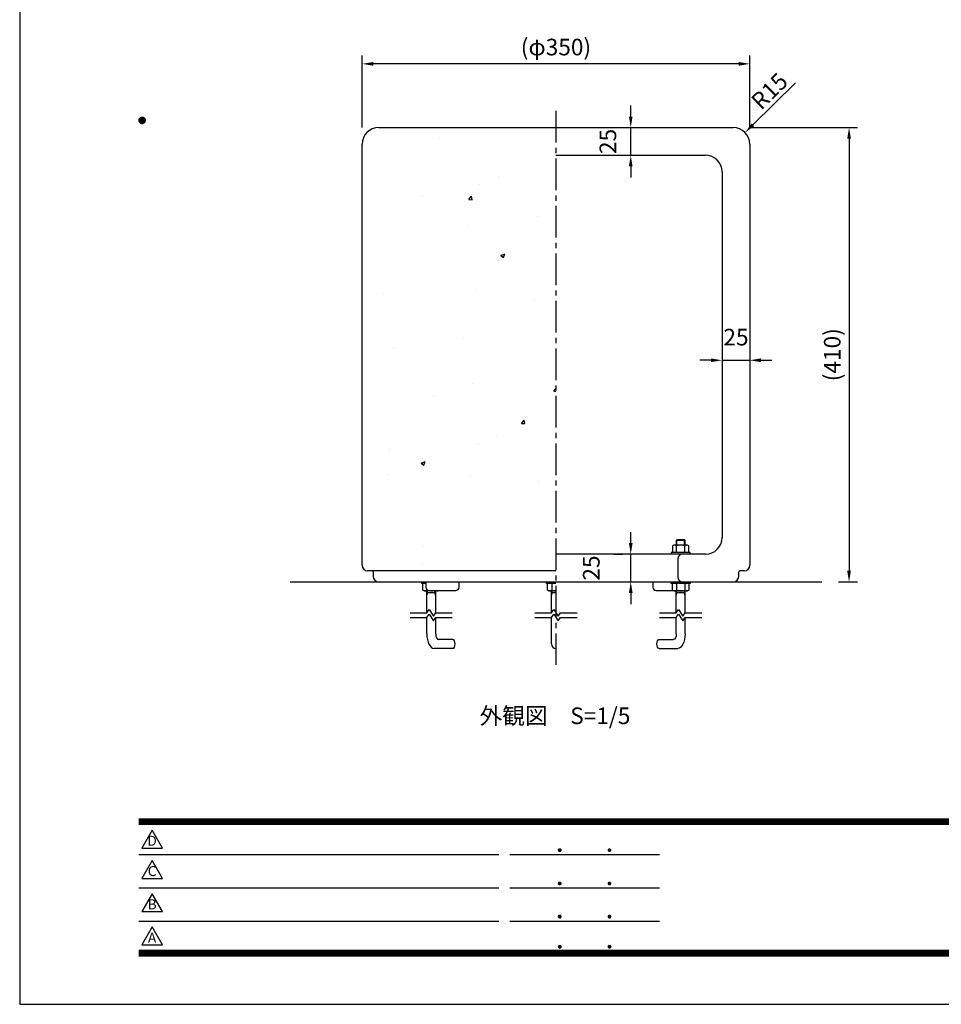
# Model space of a CAD drawing. Extents: x 0 to 2100, y 0 to 1485.
# Drawn here: x 0 to 832, y 0 to 889 of the extents above; entities that cross this region are included whole.
import ezdxf
from ezdxf.enums import TextEntityAlignment as Align

# ---------------------------------------------------------------- set-up
doc = ezdxf.new("R2010")
doc.units = 0
doc.header["$LTSCALE"] = 1.5
doc.linetypes.add('CENTER2', pattern=[28.575, 19.05, -3.175, 3.175, -3.175])
doc.layers.get('0').update_dxf_attribs({"linetype": 'CONTINUOUS'})
doc.layers.get('DEFPOINTS').update_dxf_attribs({"linetype": 'CONTINUOUS'})
for name, color, linetype in [('P001', 131, 'CONTINUOUS'), ('P901', 135, 'CONTINUOUS'), ('P_1CENTER', 2, 'CONTINUOUS'), ('P_2DIM', 6, 'CONTINUOUS'), ('P_3TEXT', 60, 'CONTINUOUS'), ('P_5DRAWFRAME', 104, 'CONTINUOUS'), ('P_7THICK', 7, 'CONTINUOUS')]:
    doc.layers.add(name, color=color, linetype=linetype)
doc.styles.add('BIGFONT', font='simplex.shx', dxfattribs={"bigfont": 'bigfont.shx'})
doc.dimstyles.new('DIMBIGFONT$0', dxfattribs={"dimscale": 5, "dimtxt": 3, "dimasz": 2, "dimexe": 1.5, "dimexo": 3, "dimgap": 0.75, "dimtad": 1, "dimdec": 1, "dimdsep": 46, "dimtxsty": 'BIGFONT', "dimsah": 1, "dimcen": 0, "dimclrt": 230, "dimadec": 1, "dimazin": 2, "dimtfac": 0.6, "dimtdec": 1, "dimtofl": 0, "dimtmove": 2, "dimatfit": 3, "dimfxl": 0, "dimtvp": 1, "dimtolj": 1, "dimarcsym": 0})
doc.dimstyles.new('DIMBIGFONT$4', dxfattribs={"dimscale": 5, "dimtxt": 3, "dimasz": 2, "dimexe": 1.5, "dimexo": 3, "dimgap": 0.75, "dimtad": 1, "dimdec": 1, "dimdsep": 46, "dimtxsty": 'BIGFONT', "dimsah": 1, "dimcen": 0, "dimclrt": 230, "dimadec": 1, "dimazin": 0, "dimtfac": 0.6, "dimtdec": 1, "dimtofl": 0, "dimtmove": 0, "dimatfit": 3, "dimfxl": 0, "dimtvp": 1, "dimtolj": 1, "dimarcsym": 0})

# ---------------------------------------------------------------- blocks, each defined once
blk = doc.blocks.new('DFP3')
at = {"color": 0}
for p, q in [((21.5, 159.55), (22.1, 160.15)), ((21.5, 159.48), (22.17, 160.15)), ((21.5, 159.63), (22.02, 160.15)), ((21.51, 159.42), (22.23, 160.14)), ((21.52, 159.71), (21.94, 160.13)), ((21.53, 159.37), (22.28, 160.12)), ((21.55, 159.32), (22.33, 160.1)), ((21.57, 159.83), (21.82, 160.08)), ((21.57, 159.27), (22.38, 160.08)), ((21.6, 159.22), (22.43, 160.05)), ((21.63, 159.18), (22.47, 160.02)), ((21.66, 159.14), (22.51, 159.99)), ((21.66, 159.96), (22.51, 159.11)), ((21.69, 159.99), (22.54, 159.14)), ((21.69, 159.11), (22.54, 159.96)), ((21.73, 160.02), (22.57, 159.18)), ((21.77, 160.05), (22.6, 159.22)), ((21.82, 160.08), (22.63, 159.27)), ((21.87, 160.1), (22.65, 159.32)), ((21.92, 160.12), (22.67, 159.37)), ((21.97, 160.14), (22.69, 159.42)), ((22.03, 160.15), (22.7, 159.48)), ((22.1, 160.15), (22.7, 159.55)), ((22.18, 160.14), (22.69, 159.63)), ((22.27, 160.13), (22.68, 159.72)), ((22.39, 160.08), (22.63, 159.84)), ((21.5, 159.62), (22.17, 158.95)), ((21.5, 159.55), (22.1, 158.95)), ((21.5, 159.47), (22.02, 158.95)), ((21.51, 159.68), (22.23, 158.96)), ((21.52, 159.39), (21.94, 158.97)), ((21.53, 159.73), (22.28, 158.98)), ((21.55, 159.78), (22.33, 159)), ((21.57, 159.83), (22.38, 159.02)), ((21.57, 159.27), (21.82, 159.02)), ((21.6, 159.88), (22.43, 159.05)), ((21.63, 159.92), (22.47, 159.08)), ((21.73, 159.08), (22.57, 159.92)), ((21.77, 159.05), (22.6, 159.88)), ((21.82, 159.02), (22.63, 159.83)), ((21.87, 159), (22.65, 159.78)), ((21.92, 158.98), (22.67, 159.73)), ((21.97, 158.96), (22.69, 159.68)), ((22.03, 158.95), (22.7, 159.62)), ((22.1, 158.95), (22.7, 159.55)), ((22.18, 158.96), (22.69, 159.47)), ((22.27, 158.97), (22.68, 159.38)), ((22.39, 159.02), (22.63, 159.26)), ((21.5, 33.5), (408, 33.5)), ((21.5, 33.45), (408, 33.45)), ((21.5, 33.4), (408, 33.4)), ((21.5, 33.35), (408, 33.35)), ((21.5, 33.3), (408, 33.3)), ((21.5, 33.25), (408, 33.25)), ((21.5, 33.2), (408, 33.2)), ((21.5, 33.15), (408, 33.15)), ((21.5, 33.1), (408, 33.1)), ((21.5, 33.05), (408, 33.05)), ((21.5, 33), (408, 33)), ((21.5, 32.95), (408, 32.95)), ((21.5, 32.9), (408, 32.9)), ((21.5, 32.85), (408, 32.85)), ((21.5, 32.8), (408, 32.8)), ((21.5, 32.75), (408, 32.75)), ((21.5, 32.7), (408, 32.7)), ((21.5, 32.65), (408, 32.65)), ((21.5, 32.6), (408, 32.6)), ((21.5, 32.55), (408, 32.55)), ((21.5, 32.5), (408, 32.5)), ((21.5, 27.03), (86.5, 27.03)), ((88.5, 27.03), (115.5, 27.03)), ((97.25, 27.82), (97.5, 28.07)), ((97.25, 27.82), (97.5, 27.57)), ((97.26, 27.76), (97.56, 28.07)), ((97.26, 27.89), (97.56, 27.58)), ((97.27, 27.91), (97.41, 28.06)), ((97.27, 27.74), (97.41, 27.59)), ((97.28, 27.71), (97.61, 28.05)), ((97.28, 27.94), (97.61, 27.6)), ((97.31, 27.67), (97.66, 28.02)), ((97.31, 27.98), (97.66, 27.63)), ((97.34, 28.02), (97.69, 27.67)), ((97.34, 27.63), (97.69, 27.98)), ((97.38, 28.05), (97.72, 27.71)), ((97.38, 27.6), (97.72, 27.94)), ((97.43, 28.07), (97.74, 27.76)), ((97.43, 27.58), (97.74, 27.89)), ((97.5, 28.07), (97.75, 27.82)), ((97.5, 27.57), (97.75, 27.83)), ((97.58, 28.06), (97.74, 27.9)), ((97.58, 27.59), (97.74, 27.75)), ((106.25, 27.82), (106.5, 28.07)), ((106.25, 27.82), (106.5, 27.57)), ((106.26, 27.76), (106.56, 28.07)), ((106.26, 27.89), (106.56, 27.58)), ((106.27, 27.91), (106.41, 28.06)), ((106.27, 27.74), (106.41, 27.59)), ((106.28, 27.71), (106.61, 28.05)), ((106.28, 27.94), (106.61, 27.6)), ((106.31, 27.67), (106.66, 28.02)), ((106.31, 27.98), (106.66, 27.63)), ((106.34, 28.02), (106.69, 27.67)), ((106.34, 27.63), (106.69, 27.98)), ((106.38, 28.05), (106.72, 27.71)), ((106.38, 27.6), (106.72, 27.94)), ((106.43, 28.07), (106.74, 27.76)), ((106.43, 27.58), (106.74, 27.89)), ((106.5, 28.07), (106.75, 27.82)), ((106.5, 27.57), (106.75, 27.83)), ((106.58, 28.06), (106.74, 27.9)), ((106.58, 27.59), (106.74, 27.75)), ((97.25, 21.82), (97.5, 22.07)), ((97.25, 21.82), (97.5, 21.57)), ((97.26, 21.76), (97.56, 22.07)), ((97.26, 21.89), (97.56, 21.58)), ((97.27, 21.91), (97.41, 22.06)), ((97.27, 21.74), (97.41, 21.59)), ((97.28, 21.71), (97.61, 22.05)), ((97.28, 21.94), (97.61, 21.6)), ((97.31, 21.67), (97.66, 22.02)), ((97.31, 21.98), (97.66, 21.63)), ((97.34, 22.02), (97.69, 21.67)), ((97.34, 21.63), (97.69, 21.98)), ((97.38, 22.05), (97.72, 21.71)), ((97.38, 21.6), (97.72, 21.94)), ((97.43, 22.07), (97.74, 21.76)), ((97.43, 21.58), (97.74, 21.89)), ((97.5, 22.07), (97.75, 21.82)), ((97.5, 21.57), (97.75, 21.83)), ((97.58, 22.06), (97.74, 21.9)), ((97.58, 21.59), (97.74, 21.75)), ((106.25, 21.82), (106.5, 22.07)), ((106.25, 21.82), (106.5, 21.57)), ((106.26, 21.76), (106.56, 22.07)), ((106.26, 21.89), (106.56, 21.58)), ((106.27, 21.91), (106.41, 22.06)), ((106.27, 21.74), (106.41, 21.59)), ((106.28, 21.71), (106.61, 22.05)), ((106.28, 21.94), (106.61, 21.6)), ((106.31, 21.67), (106.66, 22.02)), ((106.31, 21.98), (106.66, 21.63)), ((106.34, 22.02), (106.69, 21.67)), ((106.34, 21.63), (106.69, 21.98)), ((106.38, 22.05), (106.72, 21.71)), ((106.38, 21.6), (106.72, 21.94)), ((106.43, 22.07), (106.74, 21.76)), ((106.43, 21.58), (106.74, 21.89)), ((106.5, 22.07), (106.75, 21.82)), ((106.5, 21.57), (106.75, 21.83)), ((106.58, 22.06), (106.74, 21.9)), ((106.58, 21.59), (106.74, 21.75)), ((21.5, 21.03), (86.5, 21.03)), ((88.5, 21.03), (115.5, 21.03)), ((97.25, 15.82), (97.5, 16.07)), ((97.26, 15.76), (97.56, 16.07)), ((97.27, 15.91), (97.41, 16.06)), ((97.28, 15.71), (97.61, 16.05)), ((97.31, 15.67), (97.66, 16.02)), ((97.34, 16.02), (97.69, 15.67)), ((97.38, 16.05), (97.72, 15.71)), ((97.43, 16.07), (97.74, 15.76)), ((97.5, 16.07), (97.75, 15.82)), ((97.58, 16.06), (97.74, 15.9)), ((106.25, 15.82), (106.5, 16.07)), ((106.26, 15.76), (106.56, 16.07)), ((106.27, 15.91), (106.41, 16.06)), ((106.28, 15.71), (106.61, 16.05)), ((106.31, 15.67), (106.66, 16.02)), ((106.34, 16.02), (106.69, 15.67)), ((106.38, 16.05), (106.72, 15.71)), ((106.43, 16.07), (106.74, 15.76)), ((106.5, 16.07), (106.75, 15.82)), ((106.58, 16.06), (106.74, 15.9)), ((21.5, 15.03), (86.5, 15.03)), ((88.5, 15.03), (115.5, 15.03)), ((97.25, 15.82), (97.5, 15.57)), ((97.26, 15.89), (97.56, 15.58)), ((97.27, 15.74), (97.41, 15.59)), ((97.28, 15.94), (97.61, 15.6)), ((97.31, 15.98), (97.66, 15.63)), ((97.34, 15.63), (97.69, 15.98)), ((97.38, 15.6), (97.72, 15.94)), ((97.43, 15.58), (97.74, 15.89)), ((97.5, 15.57), (97.75, 15.83)), ((97.58, 15.59), (97.74, 15.75)), ((106.25, 15.82), (106.5, 15.57)), ((106.26, 15.89), (106.56, 15.58)), ((106.27, 15.74), (106.41, 15.59)), ((106.28, 15.94), (106.61, 15.6)), ((106.31, 15.98), (106.66, 15.63)), ((106.34, 15.63), (106.69, 15.98)), ((106.38, 15.6), (106.72, 15.94)), ((106.43, 15.58), (106.74, 15.89)), ((106.5, 15.57), (106.75, 15.83)), ((106.58, 15.59), (106.74, 15.75)), ((21.5, 9.75), (408, 9.75)), ((21.5, 9.7), (408, 9.7)), ((21.5, 9.65), (408, 9.65)), ((21.5, 9.6), (408, 9.6)), ((21.5, 9.55), (408, 9.55)), ((21.5, 9.5), (408, 9.5)), ((21.5, 9.45), (408, 9.45)), ((21.5, 9.4), (408, 9.4)), ((21.5, 9.35), (408, 9.35)), ((21.5, 9.3), (408, 9.3)), ((21.5, 9.25), (408, 9.25)), ((21.5, 9.2), (408, 9.2)), ((21.5, 9.15), (408, 9.15)), ((21.5, 9.1), (408, 9.1)), ((21.5, 9.05), (408, 9.05)), ((21.5, 9), (408, 9)), ((21.5, 8.95), (408, 8.95)), ((21.5, 8.9), (408, 8.9)), ((97.25, 10.4), (97.5, 10.65)), ((97.25, 10.4), (97.5, 10.15)), ((97.26, 10.34), (97.56, 10.64)), ((97.26, 10.46), (97.56, 10.16)), ((97.27, 10.49), (97.41, 10.63)), ((97.27, 10.31), (97.41, 10.17)), ((97.28, 10.29), (97.61, 10.62)), ((97.28, 10.51), (97.61, 10.18)), ((97.31, 10.24), (97.66, 10.59)), ((97.31, 10.56), (97.66, 10.21)), ((97.34, 10.59), (97.69, 10.24)), ((97.34, 10.21), (97.69, 10.56)), ((97.38, 10.62), (97.72, 10.28)), ((97.38, 10.18), (97.72, 10.52)), ((97.43, 10.64), (97.74, 10.33)), ((97.43, 10.16), (97.74, 10.47)), ((97.5, 10.65), (97.75, 10.4)), ((97.5, 10.15), (97.75, 10.4)), ((97.58, 10.64), (97.74, 10.48)), ((97.58, 10.16), (97.74, 10.32)), ((106.25, 10.4), (106.5, 10.65)), ((106.25, 10.4), (106.5, 10.15)), ((106.26, 10.34), (106.56, 10.64)), ((106.26, 10.46), (106.56, 10.16)), ((106.27, 10.49), (106.41, 10.63)), ((106.27, 10.31), (106.41, 10.17)), ((106.28, 10.29), (106.61, 10.62)), ((106.28, 10.51), (106.61, 10.18)), ((106.31, 10.24), (106.66, 10.59)), ((106.31, 10.56), (106.66, 10.21)), ((106.34, 10.59), (106.69, 10.24)), ((106.34, 10.21), (106.69, 10.56)), ((106.38, 10.62), (106.72, 10.28)), ((106.38, 10.18), (106.72, 10.52)), ((106.43, 10.64), (106.74, 10.33)), ((106.43, 10.16), (106.74, 10.47)), ((106.5, 10.65), (106.75, 10.4)), ((106.5, 10.15), (106.75, 10.4)), ((106.58, 10.64), (106.74, 10.48)), ((106.58, 10.16), (106.74, 10.32)), ((21.5, 8.85), (408, 8.85)), ((21.5, 8.8), (408, 8.8)), ((21.5, 8.75), (408, 8.75))]:
    blk.add_line(p, q, dxfattribs=at)
for points in [[(23.91, 31.45), (22.04, 28.21), (25.79, 28.21)], [(23.91, 25.97), (22.04, 22.73), (25.79, 22.73)], [(23.91, 19.97), (22.04, 16.73), (25.79, 16.73)], [(23.91, 13.97), (22.04, 10.73), (25.79, 10.73)]]:
    blk.add_lwpolyline(points, close=True)
at = {"layer": 'DEFPOINTS', "color": 0}
for p, q in [((0, 297), (0, 0)), ((0, 0), (420, 0))]:
    blk.add_line(p, q, dxfattribs=at)
at = {"style": 'BIGFONT'}
for s, p in [('D', (23.91, 29.29)), ('C', (23.91, 23.81)), ('B', (23.91, 17.81)), ('A', (23.91, 11.81))]:
    blk.add_text(s, height=1.8, dxfattribs=at).set_placement(p, align=Align.MIDDLE)
at = {"color": 83, "style": 'BIGFONT', "flags": 8}
for tag, p in [('REV04', (27.26, 27.96)), ('REV03', (27.26, 22.49)), ('REV02', (27.26, 16.49)), ('REV01', (27.26, 11.3))]:
    blk.add_attdef(tag, text='', height=2, dxfattribs=at).set_placement(p, align=Align.BOTTOM_LEFT)
for tag, p in [('R4D', (93.12, 27.96)), ('R4C', (102.25, 27.96)), ('R4A', (111.37, 27.96)), ('R3D', (93.12, 22.49)), ('R3C', (102.25, 22.49)), ('R3A', (111.37, 22.49)), ('R2D', (93.12, 16.49)), ('R2C', (102.25, 16.49)), ('R2A', (111.37, 16.49)), ('R1D', (93.12, 11.3)), ('R1C', (102.25, 11.3)), ('R1A', (111.37, 11.3))]:
    blk.add_attdef(tag, text='', height=2, dxfattribs=at).set_placement(p, align=Align.BOTTOM_CENTER)
at = {"color": 83, "style": 'BIGFONT'}
for tag, height, p in [('PROJECT1', 4, (283.38, 25.6)), ('DATE', 3, (344.68, 25.84)), ('SCALE', 3, (379.68, 25.84)), ('PROJECT2', 4, (284.2, 17.84)), ('PROJECT3', 4, (284.2, 10.57)), ('DWGNO', 3, (358.68, 10.57))]:
    blk.add_attdef(tag, text='', height=height, dxfattribs=at).set_placement(p, align=Align.BOTTOM_CENTER)
blk = doc.blocks.new('*D2')
at = {"layer": 'DEFPOINTS', "color": 0}
for p in [(551.65, 791.22), (551.65, 791.22), (551.65, 766.22)]:
    blk.add_point(p, dxfattribs=at)
at = {"layer": 'P001', "color": 0, "lineweight": -2}
for p, q in [((551.65, 801.22), (551.65, 811.22)), ((536.65, 791.22), (544.15, 791.22)), ((551.65, 766.22), (551.65, 791.22)), ((536.65, 766.22), (544.15, 766.22)), ((551.65, 756.22), (551.65, 746.22))]:
    blk.add_line(p, q, dxfattribs=at)
at = {"layer": 'P001', "color": 0}
for points in [[(549.99, 801.22), (553.32, 801.22), (551.65, 791.22)], [(549.99, 756.22), (553.32, 756.22), (551.65, 766.22)]]:
    blk.add_solid(points, dxfattribs=at)
at = {"layer": 'P001', "color": 230, "insert": (531.03, 778.72), "char_height": 15, "attachment_point": 5, "rotation": 90, "style": 'BIGFONT'}
blk.add_mtext('\\A1;25', dxfattribs=at)
blk = doc.blocks.new('*D3')
at = {"layer": 'DEFPOINTS', "color": 0}
for p in [(644.15, 791.22), (724.15, 381.22), (748.74, 381.22)]:
    blk.add_point(p, dxfattribs=at)
at = {"layer": 'P_2DIM', "color": 0, "lineweight": -2}
for p, q in [((659.15, 791.22), (756.24, 791.22)), ((748.74, 781.22), (748.74, 391.22)), ((739.15, 381.22), (756.24, 381.22))]:
    blk.add_line(p, q, dxfattribs=at)
at = {"layer": 'P_2DIM', "color": 0}
for points in [[(747.07, 781.22), (750.41, 781.22), (748.74, 791.22)], [(747.07, 391.22), (750.41, 391.22), (748.74, 381.22)]]:
    blk.add_solid(points, dxfattribs=at)
at = {"layer": 'P_2DIM', "color": 230, "insert": (733.56, 586.22), "char_height": 15, "attachment_point": 5, "rotation": 90, "style": 'BIGFONT'}
blk.add_mtext('\\A1;(410)', dxfattribs=at)
blk = doc.blocks.new('*D4')
at = {"layer": 'DEFPOINTS', "color": 0}
for p in [(551.65, 406.22), (551.65, 406.22), (551.65, 381.22)]:
    blk.add_point(p, dxfattribs=at)
at = {"layer": 'P001', "color": 0, "lineweight": -2}
for p, q in [((551.65, 416.22), (551.65, 426.22)), ((536.65, 406.22), (544.15, 406.22)), ((551.65, 381.22), (551.65, 406.22)), ((536.65, 381.22), (544.15, 381.22)), ((551.65, 371.22), (551.65, 361.22))]:
    blk.add_line(p, q, dxfattribs=at)
at = {"layer": 'P001', "color": 0}
for points in [[(549.99, 416.22), (553.32, 416.22), (551.65, 406.22)], [(549.99, 371.22), (553.32, 371.22), (551.65, 381.22)]]:
    blk.add_solid(points, dxfattribs=at)
at = {"layer": 'P001', "color": 230, "insert": (516.03, 393.72), "char_height": 15, "attachment_point": 5, "rotation": 90, "style": 'BIGFONT'}
blk.add_mtext('\\A1;25', dxfattribs=at)
blk = doc.blocks.new('*D5')
at = {"layer": 'DEFPOINTS', "color": 0}
for p in [(634.15, 581.22), (659.15, 581.22), (659.15, 581.22)]:
    blk.add_point(p, dxfattribs=at)
at = {"layer": 'P001', "color": 0, "lineweight": -2}
for p, q in [((634.15, 596.22), (634.15, 588.72)), ((659.15, 596.22), (659.15, 588.72)), ((624.15, 581.22), (614.15, 581.22)), ((634.15, 581.22), (659.15, 581.22)), ((669.15, 581.22), (679.15, 581.22))]:
    blk.add_line(p, q, dxfattribs=at)
at = {"layer": 'P001', "color": 0}
for points in [[(624.15, 582.89), (624.15, 579.55), (634.15, 581.22)], [(669.15, 582.89), (669.15, 579.55), (659.15, 581.22)]]:
    blk.add_solid(points, dxfattribs=at)
at = {"layer": 'P001', "color": 230, "insert": (646.65, 602.11), "char_height": 15, "attachment_point": 5, "style": 'BIGFONT'}
blk.add_mtext('\\A1;25', dxfattribs=at)
blk = doc.blocks.new('*D6')
at = {"layer": 'DEFPOINTS', "color": 0}
for p in [(309.15, 848.72), (309.15, 776.22), (659.15, 776.22)]:
    blk.add_point(p, dxfattribs=at)
at = {"layer": 'P_2DIM', "color": 0, "lineweight": -2}
for p, q in [((309.15, 791.22), (309.15, 856.22)), ((659.15, 791.22), (659.15, 856.22)), ((649.15, 848.72), (319.15, 848.72))]:
    blk.add_line(p, q, dxfattribs=at)
at = {"layer": 'P_2DIM', "color": 0}
for points in [[(319.15, 850.39), (319.15, 847.05), (309.15, 848.72)], [(649.15, 850.39), (649.15, 847.05), (659.15, 848.72)]]:
    blk.add_solid(points, dxfattribs=at)
at = {"layer": 'P_2DIM', "color": 230, "insert": (484.15, 863.9), "char_height": 15, "attachment_point": 5, "style": 'BIGFONT'}
blk.add_mtext('\\A1;(φ350)', dxfattribs=at)
blk = doc.blocks.new('*D7')
at = {"layer": 'DEFPOINTS', "color": 0}
for p in [(654.85, 786.74), (644.15, 776.22)]:
    blk.add_point(p, dxfattribs=at)
at = {"layer": 'P_2DIM', "color": 0, "lineweight": -2}
blk.add_line((700.43, 831.56), (661.98, 793.75), dxfattribs=at)
at = {"layer": 'P_2DIM', "color": 0}
blk.add_solid([(660.81, 794.94), (663.14, 792.56), (654.85, 786.74)], dxfattribs=at)
at = {"layer": 'P_2DIM', "color": 230, "insert": (676.88, 824.18), "char_height": 15, "attachment_point": 5, "rotation": 44.52341, "style": 'BIGFONT'}
blk.add_mtext('\\A1;R15', dxfattribs=at)

msp = doc.modelspace()

# ---------------------------------------------------------------- linework, layer by layer
at = {"layer": 'P001'}
for p, q in [((324.152, 791.219), (484.152, 791.219)), ((484.152, 791.219), (644.152, 791.219)), ((309.152, 396.219), (309.152, 776.219)), ((659.152, 776.219), (659.152, 396.219)), ((484.152, 766.219), (619.152, 766.219)), ((634.152, 751.219), (634.152, 421.219)), ((593.412, 419.219), (592.735, 418.543)), ((592.735, 418.543), (592.735, 414.319)), ((600.059, 419.219), (593.412, 419.219)), ((600.735, 418.543), (600.059, 419.219)), ((600.735, 414.319), (600.735, 418.543)), ((590.435, 414.319), (589.235, 413.619)), ((589.235, 413.619), (589.235, 407.819)), ((603.035, 414.319), (590.435, 414.319)), ((592.935, 407.819), (592.935, 413.619)), ((600.535, 407.819), (600.535, 413.619)), ((604.235, 413.619), (603.035, 414.319)), ((604.235, 407.819), (604.235, 413.619)), ((598.152, 406.219), (484.152, 406.219)), ((605.235, 407.819), (588.235, 407.819)), ((588.235, 407.819), (588.235, 406.219)), ((594.152, 402.219), (594.152, 385.219)), ((619.152, 406.219), (598.152, 406.219)), ((605.235, 406.219), (605.235, 407.819)), ((484.152, 391.219), (314.152, 391.219)), ((654.152, 391.219), (650.152, 391.219)), ((319.152, 390.219), (319.152, 386.219)), ((649.152, 386.219), (649.152, 390.219)), ((324.152, 381.219), (598.152, 381.219)), ((363.069, 379.619), (363.069, 381.219)), ((366.622, 379.619), (363.069, 379.619)), ((364.069, 373.819), (364.069, 379.619)), ((365.269, 373.119), (364.069, 373.819)), ((366.622, 381.219), (366.622, 376.519)), ((367.769, 374.16), (367.769, 373.819)), ((369.622, 373.519), (393.622, 373.519)), ((378.554, 373.519), (377.869, 373.119)), ((396.622, 376.519), (396.622, 381.219)), ((475.652, 379.619), (475.652, 381.219)), ((484.152, 379.619), (475.652, 379.619)), ((476.652, 373.819), (476.652, 379.619)), ((477.852, 373.119), (476.652, 373.819)), ((480.352, 379.619), (480.352, 373.819)), ((571.683, 381.219), (571.683, 376.519)), ((574.683, 373.519), (589.75, 373.519)), ((588.235, 379.619), (588.235, 381.219)), ((605.235, 379.619), (588.235, 379.619)), ((589.235, 373.819), (589.235, 379.619)), ((590.435, 373.119), (589.235, 373.819)), ((592.935, 379.619), (592.935, 373.819)), ((598.152, 381.219), (644.152, 381.219)), ((600.535, 379.619), (600.535, 373.819)), ((604.235, 373.819), (603.035, 373.119)), ((604.235, 379.619), (604.235, 373.819)), ((605.235, 381.219), (605.235, 379.619)), ((377.869, 373.119), (365.269, 373.119)), ((367.569, 353.219), (367.569, 373.119)), ((375.569, 353.219), (375.569, 373.119)), ((484.152, 373.119), (477.852, 373.119)), ((480.152, 353.219), (480.152, 373.119)), ((603.035, 373.119), (590.435, 373.119)), ((592.735, 353.219), (592.735, 373.119)), ((600.735, 353.219), (600.735, 373.119)), ((367.569, 334.219), (367.569, 349.219)), ((375.569, 334.219), (375.569, 349.219)), ((480.152, 325.219), (480.152, 349.219)), ((592.735, 334.219), (592.735, 349.219)), ((600.735, 334.219), (600.735, 349.219)), ((391.054, 329.219), (378.069, 329.219)), ((577.25, 329.219), (590.235, 329.219)), ((391.054, 321.219), (374.069, 321.219)), ((577.25, 321.219), (594.235, 321.219))]:
    msp.add_line(p, q, dxfattribs=at)
for centre, radius, start, end in [((324.152, 776.219), 15, 90, 180), ((644.152, 776.219), 15, 0, 90), ((619.152, 751.219), 15, 0, 90), ((619.152, 421.219), 15, 270, 0), ((590.435, 409.505), 4.814, 58.715507, 90), ((596.735, 403.655), 10.664, 69.125049, 110.874951), ((603.035, 409.505), 4.814, 90, 121.284493), ((598.152, 402.219), 4, 90, 180), ((314.152, 396.219), 5, 180, 270), ((318.152, 390.219), 1, 0, 90), ((650.152, 390.219), 1, 90, 180), ((654.152, 396.219), 5, 270, 0), ((324.152, 386.219), 5, 180, 270), ((598.152, 385.219), 4, 180, 270), ((644.152, 386.219), 5, 270, 0), ((365.269, 377.933), 4.814, 270, 301.284493), ((369.622, 376.519), 3, 180, 270), ((371.569, 383.783), 10.664, 249.125049, 285.742317), ((377.869, 377.933), 4.814, 246.479012, 270), ((393.622, 376.519), 3, 270, 0), ((477.852, 377.933), 4.814, 270, 301.284493), ((484.152, 383.783), 10.664, 249.125049, 270), ((574.683, 376.519), 3, 180, 270), ((590.435, 377.933), 4.814, 270, 301.284493), ((596.735, 383.783), 10.664, 249.125049, 290.874951), ((603.035, 377.933), 4.814, 238.715507, 270), ((484.152, 325.219), 4, 180, 270)]:
    msp.add_arc(centre, radius, start, end, dxfattribs=at)
for centre, major_axis, start_param, end_param in [((374.069, 334.219), (0, 13), 1.570797, 3.1415927), ((378.069, 334.219), (0, 5), 1.570797, 3.1415927), ((391.054, 325.219), (0, 4), 3.1415927, 6.2831853)]:
    msp.add_ellipse(centre, major_axis=major_axis, ratio=0.5, start_param=start_param, end_param=end_param, dxfattribs=at)
at = {"layer": 'P001', "extrusion": (0, 0, -1)}
for centre, major_axis, start_param, end_param in [((577.25, 325.219), (0, 4), 3.1415927, 6.2831853), ((590.235, 334.219), (0, 5), 1.570797, 3.1415927), ((594.235, 334.219), (0, 13), 1.570797, 3.1415927)]:
    msp.add_ellipse(centre, major_axis=major_axis, ratio=0.5, start_param=start_param, end_param=end_param, dxfattribs=at)
at = {"layer": 'P901'}
for p, q in [((600.735, 418.543), (592.735, 418.543)), ((593.412, 414.319), (593.412, 419.219)), ((600.059, 414.319), (600.059, 419.219)), ((375.569, 371.219), (367.569, 371.219)), ((367.569, 368.719), (368.245, 371.219)), ((368.245, 371.219), (368.245, 373.119)), ((374.892, 371.219), (374.892, 373.119)), ((375.569, 368.719), (374.892, 371.219)), ((484.152, 371.219), (480.152, 371.219)), ((480.152, 368.719), (480.829, 371.219)), ((480.829, 371.219), (480.829, 373.119)), ((600.735, 371.219), (592.735, 371.219)), ((592.735, 368.719), (593.412, 371.219)), ((593.412, 371.219), (593.412, 373.119)), ((600.059, 371.219), (600.059, 373.119)), ((600.735, 368.719), (600.059, 371.219))]:
    msp.add_line(p, q, dxfattribs=at)
at = {"layer": 'P_1CENTER', "linetype": 'CENTER2'}
msp.add_line((484.152, 806.219), (484.152, 306.219), dxfattribs=at)
at = {"layer": 'P_1CENTER'}
for p, q in [((367.569, 353.219), (369.569, 356.219)), ((369.569, 356.219), (373.569, 350.219)), ((480.152, 353.219), (482.152, 356.219)), ((482.152, 356.219), (486.152, 350.219)), ((592.735, 353.219), (594.735, 356.219)), ((594.735, 356.219), (598.735, 350.219)), ((352.569, 353.219), (367.569, 353.219)), ((352.569, 349.219), (367.569, 349.219)), ((367.569, 349.219), (369.569, 352.219)), ((369.569, 352.219), (373.569, 346.219)), ((373.569, 350.219), (375.569, 353.219)), ((373.569, 346.219), (375.569, 349.219)), ((375.569, 353.219), (390.569, 353.219)), ((375.569, 349.219), (390.569, 349.219)), ((465.152, 353.219), (480.152, 353.219)), ((465.152, 349.219), (480.152, 349.219)), ((480.152, 349.219), (482.152, 352.219)), ((482.152, 352.219), (486.152, 346.219)), ((486.152, 350.219), (488.152, 353.219)), ((486.152, 346.219), (488.152, 349.219)), ((488.152, 353.219), (503.152, 353.219)), ((488.152, 349.219), (503.152, 349.219)), ((577.735, 353.219), (592.735, 353.219)), ((577.735, 349.219), (592.735, 349.219)), ((592.735, 349.219), (594.735, 352.219)), ((594.735, 352.219), (598.735, 346.219)), ((598.735, 350.219), (600.735, 353.219)), ((598.735, 346.219), (600.735, 349.219)), ((600.735, 353.219), (615.735, 353.219)), ((600.735, 349.219), (615.735, 349.219))]:
    msp.add_line(p, q, dxfattribs=at)
at = {"layer": 'P_7THICK'}
for p, q in [((310.557, 781.954), (310.557, 781.954)), ((378.934, 780.983), (378.934, 780.983)), ((432.489, 746.865), (432.489, 746.865)), ((415.343, 739.629), (415.343, 739.629)), ((363.843, 729.555), (363.843, 729.555)), ((405.581, 726.41), (408.03, 729.328)), ((408.618, 726.143), (408.031, 729.328)), ((405.581, 726.409), (408.617, 726.144)), ((467.738, 711.264), (467.738, 711.264)), ((404.151, 702.893), (404.151, 702.893)), ((434.33, 675.769), (437.887, 677.135)), ((434.331, 675.769), (436.857, 674.065)), ((436.858, 674.065), (437.888, 677.134)), ((434.427, 674.009), (434.427, 674.009)), ((328.401, 641.873), (328.401, 641.873)), ((412.254, 645.074), (412.254, 645.074)), ((463.991, 636.144), (463.991, 636.144)), ((400.918, 601.083), (400.918, 601.083)), ((337.332, 592.712), (337.332, 592.712)), ((409.166, 560.519), (409.166, 560.519)), ((482.283, 553.443), (484.152, 555.39)), ((482.283, 553.442), (484.152, 553.153)), ((373.581, 549.47), (373.581, 549.47)), ((452.969, 524.29), (455.418, 527.209)), ((452.969, 524.29), (456.006, 524.025)), ((456.007, 524.024), (455.419, 527.208)), ((430.296, 513.568), (430.296, 513.568)), ((334.098, 500.903), (334.098, 500.903)), ((414.529, 506.351), (414.529, 506.351)), ((362.42, 488.399), (365.977, 489.764)), ((364.947, 486.694), (365.977, 489.764)), ((362.42, 488.399), (364.947, 486.694)), ((332.494, 477.961), (332.494, 477.961)), ((406.077, 475.964), (406.077, 475.964)), ((468.085, 472.232), (468.085, 472.232)), ((363.477, 413.387), (363.477, 413.387)), ((363.094, 397.917), (363.094, 397.917)), ((402.989, 391.409), (402.989, 391.409)), ((244.152, 381.219), (724.152, 381.219))]:
    msp.add_line(p, q, dxfattribs=at)

# ---------------------------------------------------------------- block references
at = {"layer": 'P_5DRAWFRAME', "xscale": 5, "yscale": 5, "zscale": 5}
msp.add_blockref('DFP3', (0, 0), dxfattribs=at)

# ---------------------------------------------------------------- texts
at = {"layer": 'P_3TEXT', "insert": (415.18, 267.87), "char_height": 15, "attachment_point": 1, "style": 'BIGFONT'}
msp.add_mtext('外観図\u3000S=1/5', dxfattribs=at)

# ---------------------------------------------------------------- dimensions: what is measured, and where the dimension line sits
at = {"layer": 'P001'}
for p1, p2, picture, middle in [((551.652, 766.219), (551.652, 791.219), '*D2', (531.027, 778.719)), ((551.652, 381.219), (551.652, 406.219), '*D4', (516.027, 393.719))]:
    dim = msp.add_aligned_dim(p1=p1, p2=p2, distance=0, dimstyle='DIMBIGFONT$0', override={"dimtofl": 1}, dxfattribs=at)
    dim.commit()
    dim.dimension.update_dxf_attribs({"geometry": picture, "text_midpoint": middle})
dim = msp.add_linear_dim(base=(659.152, 581.219), p1=(634.152, 581.219), p2=(659.152, 581.219), angle=0, dimstyle='DIMBIGFONT$0', override={"dimtofl": 1}, dxfattribs=at)
dim.commit()
dim.dimension.update_dxf_attribs({"geometry": '*D5', "text_midpoint": (646.652, 602.109), "dimtype": 161})
at = {"layer": 'P_2DIM'}
dim = msp.add_linear_dim(base=(309.152, 848.719), p1=(659.152, 776.219), p2=(309.152, 776.219), text='(φ<>)', dimstyle='DIMBIGFONT$0', dxfattribs=at)
dim.commit()
dim.dimension.update_dxf_attribs({"geometry": '*D6', "text_midpoint": (484.152, 863.898)})
dim = msp.add_radius_dim(center=(644.152, 776.219), mpoint=(654.846, 786.737), dimstyle='DIMBIGFONT$4', dxfattribs=at)
dim.commit()
dim.dimension.update_dxf_attribs({"geometry": '*D7', "text_midpoint": (676.877, 824.183)})
dim = msp.add_linear_dim(base=(748.74, 381.219), p1=(644.152, 791.219), p2=(724.152, 381.219), angle=90, text='(<>)', dimstyle='DIMBIGFONT$0', dxfattribs=at)
dim.commit()
dim.dimension.update_dxf_attribs({"geometry": '*D3', "text_midpoint": (733.561, 586.219)})

doc.saveas('drawing.dxf')
